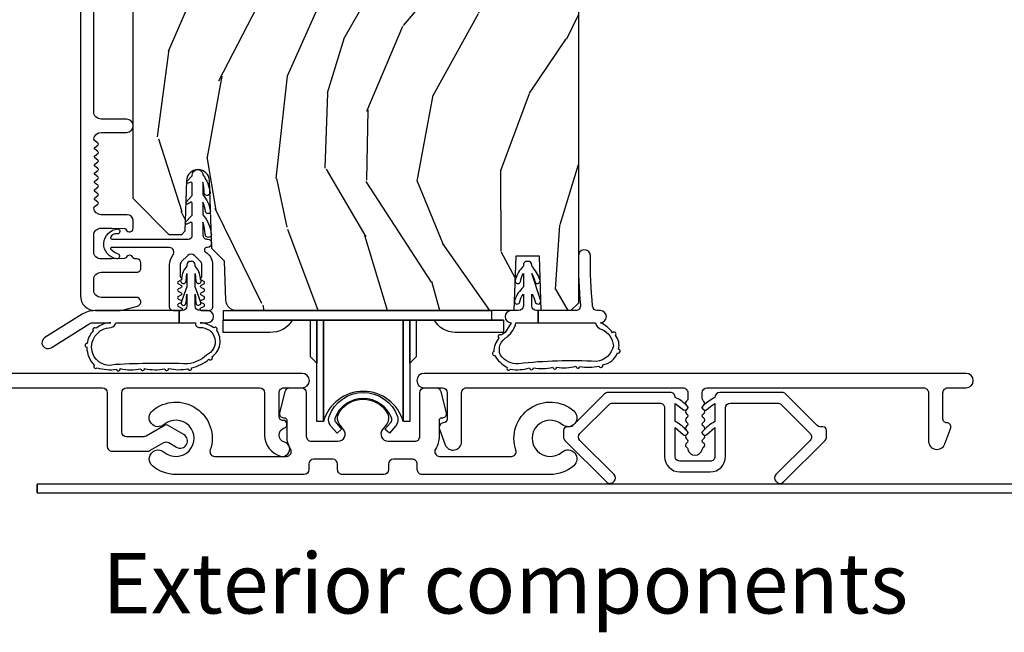
# Model space of a CAD drawing. Units: inches. Extents: x 0 to 469, y 0 to 301.
# Drawn here: x 120 to 124, y 81 to 84 of the extents above; entities that cross this region are included whole.
import ezdxf

# ---------------------------------------------------------------- set-up
doc = ezdxf.new("R2010")
doc.units = ezdxf.units.IN
doc.header["$MEASUREMENT"] = 0
for name, color, linetype in [('ZP-ANNO-TEXT', 255, 'Continuous'), ('ZP-SECT-ALUM', 63, 'Continuous'), ('ZP-SECT-HDWR', 53, 'Continuous'), ('ZP-SECT-VINL', 130, 'Continuous'), ('ZP-SECT-WDHA', 11, 'Continuous'), ('ZP-SECT-WOOD', 104, 'Continuous'), ('ZP-SECT-WSTP', 40, 'Continuous')]:
    doc.layers.add(name, color=color, linetype=linetype)
doc.styles.get("Standard").update_dxf_attribs({"font": 'arial.ttf'})

# ---------------------------------------------------------------- blocks, each defined once
blk = doc.blocks.new('101CS - Multi Slide Vin 2023 Contmp (.8125 in 3mm IG) S V Surface Mount Exterior Single')
at = {"layer": 'ZP-SECT-WDHA'}
h = blk.add_hatch(dxfattribs=at)
h.set_pattern_fill('WOOD3', color=256, scale=2, angle=73, style=0, pattern_type=2)
h.set_pattern_definition([(68.23640000000003, (-159.9600330231155, 0.6409101477472348), (-8.34477137446781, -20.45396798290167), [0.240832, -23.842358]), (84.30990000000001, (-159.8707377188629, 0.8645758550838991), (0.42636909446815, 8.235181511295936), [0.305942, -9.892097999999997]), (118, (-159.8404044928038, 1.169009584156171), (-1.912610103781079, 0.5847435903937088), [0.226274, -2.602152]), (119.8476, (-159.9466337810022, 1.368797817865896), (-20.50272857977592, 35.5476882888315), [0.4386339999999973, -43.42478999999964]), (85.9946, (-160.1649397914937, 1.749248190166085), (-1.437476743240215, -18.38297247813528), [0.2668339999999972, -26.41649399999983]), (73, (-160.1463014336236, 2.015429728999833), (-1.327866102480597, 2.497352921371544), [0.5, -1.5]), (63.53769999999998, (-160.0001155812622, 2.493582106981364), (-4.836323452587551, -8.978306718050995), [0.24331, -11.922214]), (67.28939999999999, (-160.4764375913355, 0.7987908682975018), (-7.175302374271586, -16.6287403265194), [0.200998, -19.898754]), (73, (-160.3988371552718, 0.9842043853956568), (-1.327866102480597, 2.497352921371544), [0.3, -1.7]), (101.3008, (-160.3111256438551, 1.271095812184569), (-5.043499394239715, 24.54716094300748), [0.295296, -29.23435]), (125.125, (-160.368991666462, 1.56066708739614), (7.224071108844608, -10.57415813511433), [0.45607, -22.347438]), (112.2894, (-160.6313973012861, 1.933686232765978), (-6.054586024953073, 14.3993751268171), [0.2842539999999973, -28.14108799999983]), (79.34020000000001, (-160.7392103823206, 2.196700185927937), (2.76533439438243, 15.88561928555967), [0.362216, -17.748554]), (61.11129999999999, (-160.6722087588589, 2.552664766263532), (-13.92425483963839, -25.02229161617254), [0.38833, -38.444646]), (66.29019999999998, (-161.0693465400327, 0.9800613252256056), (7.175289077572959, 16.62874768410002), [0.342344, -33.89214000000001]), (76.3665, (-160.9316879701885, 1.29351007406413), (7.44326367411108, 31.18650071420278), [0.340588, -33.718186]), (106.6901, (-160.851407685702, 1.624501125186014), (0.7431255040166725, -4.409962367830814), [0.360556, -6.850547999999999]), (120.4895999999999, (-160.9549571254779, 1.969866892919469), (-15.19129255384613, 25.55825994297176), [0.325576, -32.232064]), (87.9314, (-161.1201484918699, 2.250423148364788), (0.6943551067665528, 22.79293410148564), [0.310484, -30.737866]), (73, (-161.1089413609302, 2.560704311531523), (-1.327866102480597, 2.497352921371544), [0.24, -1.759999999999999]), (60.00539999999999, (-161.0387721517968, 2.79021745296265), (9.087905524651106, 16.04400167334359), [0.266834, -26.416494]), (73, (-159.45361894916, 1.134412716838582), (-1.327866102480597, 2.497352921371544), [0, -2]), (296.1524, (-159.6586462986265, 1.489889559925046), (-18.00538888531858, 36.87554735843706), [0.4386340000000001, -43.42478999999999]), (279.5651, (-161.377923329275, 1.680903936045524), (1.327869099233074, -2.497352076502218), [0.1788859999999986, -4.293249999999955]), (261.1301, (-161.3481984215536, 1.504505438713621), (-1.595852046107206, -12.06039967677669), [0.282842, -13.859292]), (229.8014, (-161.3918103086375, 1.225045238855074), (-6.748938448303023, -8.393559450670804), [0.152316, -15.07923]), (99.56509999999996, (-159.6586462986265, 1.489889559925046), (-1.327869099233074, 2.497352076502219), [0.2236059999999999, -4.248529999999998]), (79.7098, (-159.6958024332784, 1.710387681589935), (-3.350093459302556, -17.79822734718652), [0.342344, -33.89214000000001]), (62.87529999999996, (-159.6346482439112, 2.047226166806268), (15.67848221527704, 30.76012413734089), [0.568858, -56.316992]), (62.69520000000002, (-159.7496459768038, 0.5765883727082155), (5.421060729349783, 10.89091849633434), [0.223606, -22.137072]), (88.5241, (-159.6470720115262, 0.7752805508311837), (-0.6943538178398221, -22.79293551970828), [0.37363, -36.989452]), (115.8789, (-159.6374486734223, 1.148787433450152), (15.34964888471387, -31.88084594068392), [0.3821, -37.827846]), (107.6952, (-159.8042238326502, 1.492569408347705), (-7.540852312839224, 23.21929303946757), [0.316228, -31.306548]), (82.4623, (-159.9003420454958, 1.793835551748188), (1.01111154669365, 10.14779136076372), [0.364966, -11.80056]), (66.41809999999998, (-159.8524665171535, 2.155647566178245), (-13.76583238823937, -31.34488541092399), [0.52345, -51.82155999999999]), (64.86989999999992, (-160.2277983547851, 0.7227742250695997), (-5.421068605812717, -10.89091361125097), [0.282842, -13.859292]), (84.30990000000001, (-160.1076820872244, 0.978844688550339), (0.42636909446815, 8.235181511295936), [0.305942, -9.892097999999997]), (115.5104, (-160.0773488611653, 1.283278417622611), (12.6938947911933, -26.88614988798455), [0.325576, -32.232064]), (118, (-160.2175666983437, 1.577113334092729), (-1.912610103781079, 0.5847435903937088), [0.367696, -2.460732]), (90.35399999999937, (-160.3901892916663, 1.901769213871034), (0.0487620292280573, -27.20289793979688), [0.335262, -33.190848]), (69.63350000000003, (-160.3922608217513, 2.237023906251479), (-11.26852463519538, -30.01700107381326), [0.340588, -33.718186]), (55.89729999999996, (-160.2737283470262, 2.556320089184453), (11.58525502309056, 17.37187083675603), [0.27203, -26.930912]), (64.2538, (-160.7059507327667, 0.8689600774309553), (6.005821017315287, 12.80351945054413), [0.263058, -26.042834]), (87.9314, (-160.5916818993005, 1.105904445792447), (0.6943551067665528, 22.79293410148564), [0.310484, -30.737866]), (105.0054, (-160.5804747683605, 1.416185608959168), (2.814114219735262, -11.31727641611973), [0.37736, -18.490604]), (122.8991, (-160.6781767740419, 1.780677471811884), (18.43175097613515, -28.64036637139408), [0.49679, -49.18217999999999]), (88.94539999999999, (-160.9480136357965, 2.197796241514708), (-0.4263644116476313, -8.235181634652655), [0.291204, -14.269016]), (66.99100000000001, (-160.9426539389512, 2.488951309562168), (7.760042155334039, 18.54135163249375), [0.3821, -37.827846]), (49.80139999999996, (-160.7933005009181, 2.840652248639216), (6.748938448303025, 8.393559450670802), [0.152316, -15.07923]), (63.53769999999998, (-161.2797335863447, 1.04438310026461), (-4.836323452587551, -8.978306718050995), [0.24331, -11.922214]), (83.008, (-161.1713121869725, 1.262201373506826), (2.60695157870877, 22.20819262847393), [0.345254, -34.18010000000001]), (110.4054, (-161.1292840927246, 1.604887292817622), (-11.52445423798903, 30.71134915766887), [0.428018, -42.37384999999999]), (102.0546, (-159.3659074377433, 1.42130414362748), (-3.557234008732981, 15.72724097270063), [0.205912, -20.385348]), (83.78429999999999, (-159.4089110064894, 1.622676170173107), (-3.618064673815971, -32.35598179133584), [0.4275519999999973, -42.32756599999964]), (65.87499999999999, (-159.362619270983, 2.047713904055399), (-6.00581031409047, -12.80352490518391), [0.483736, -15.64078])])
edge = h.paths.add_edge_path()
edge.add_line((2.471999738498652, 0.7861518125996554), (2.440999738498703, 0.7551518125996495))
edge.add_line((2.440999738498703, 0.7551518125996495), (2.317577587868299, 0.7551518125996495))
edge.add_line((2.317577587868299, 0.7551518125996495), (2.310142565363094, 0.980151812599658))
edge.add_line((2.310142565363094, 0.980151812599658), (2.212856911634389, 0.980151812599658))
edge.add_line((2.212856911634389, 0.980151812599658), (2.204999738498599, 0.7551518125996495))
edge.add_line((2.204999738498599, 0.7551518125996495), (1.056276311835063, 0.7551518125996637))
edge.add_arc((1.056276311834608, 0.8001518125987416), 0.0449999999990778, 181.9999999996164, 270.0000000005722, ccw=False)
edge.add_line((1.011303724619665, 0.7985813352474623), (1.005661559222971, 0.960151812596905))
edge.add_line((1.005661559222971, 0.960151812596905), (0.9538523414721566, 1.011961030347492))
edge.add_line((0.9538523414721566, 1.011961030347492), (0.9439997384986327, 1.293930847204279))
edge.add_arc((0.896499738498619, 1.292272110653343), 0.0475289533542089, 2.000000000089908, 178.0000000000129)
edge.add_line((0.8489997384986054, 1.293930847204194), (0.8416735043315384, 1.084134949984033))
edge.add_line((0.8416735043315384, 1.084134949984033), (0.8274425133815839, 1.069903959034022))
edge.add_line((0.8274425133815839, 1.069903959034022), (0.7774425133839032, 1.069903959033965))
edge.add_line((0.7774425133839032, 1.069903959033965), (0.627999738497465, 1.219346733919309))
edge.add_line((0.627999738497465, 1.219346733919309), (0.6279997384986018, 3.504051812599598))
edge.add_line((0.6279997384986018, 3.504051812599598), (0.6909997384987037, 3.567051812599672))
edge.add_line((0.6909997384987037, 3.567051812599672), (0.8172472108922193, 3.567051812599657))
edge.add_line((0.8172472108922193, 3.567051812599657), (0.8215368811411281, 3.444211728851897))
edge.add_arc((0.8525179967786868, 3.445293613249646), 0.0309999999999609, 181.9999999999561, 268.0000000005066)
edge.add_line((0.8514361123811796, 3.414312497612087), (0.8702394538479438, 3.413655870459251))
edge.add_arc((0.8691575694505218, 3.382674754821579), 0.0310000000000612, 4.000000000170473, 88.00000000064938, ccw=False)
edge.add_line((0.9000820550086245, 3.38483720550775), (0.9009615336040042, 3.372260075632738))
edge.add_arc((1.150352546169031, 3.38969919406692), 0.2499999999999364, 183.9999999995748, 269.999999999985)
edge.add_line((1.15035254616896, 3.139699194066977), (2.056210971607015, 3.139699194066977))
edge.add_line((2.056210971607015, 3.139699194066977), (2.058393519700302, 3.077199194066551))
edge.add_line((2.058393519700302, 3.077199194066551), (2.219817190405592, 3.077199194066551))
edge.add_line((2.219817190405592, 3.077199194066551), (2.221999738498652, 3.139699194066892))
edge.add_line((2.221999738498652, 3.139699194066892), (2.45199973849867, 3.139699194066878))
edge.add_line((2.45199973849867, 3.139699194066878), (2.471999738498652, 3.119699194067081))
edge.add_line((2.471999738498652, 3.119699194067081), (2.471999738498652, 0.7861518125996554))
at = {"layer": 'ZP-SECT-ALUM'}
blk.add_line((0.2301016054753973, -4.84164e-11), (0.2301016313080026, 0.035999999951585), dxfattribs=at)
for points in [[(0.4094996848889423, 3.792699194067012), (0.4094996848889423, 0.817199140457518, 0.4142135623730522), (0.4714996312795848, 0.7551991940670179), (0.5655080252563494, 0.7551991940669894, 0.063991391238943), (0.583206996350782, 0.7574736713876434), (0.6456812414398883, 0.7738003059303367, 0.8797144567788601), (0.641003656221983, 0.8101991940670245), (0.495499631279472, 0.8101991940670245, -0.4142135623731129), (0.4644996312795229, 0.8411991940670304), (0.4644996312795229, 0.8831991940670177, -0.4142135623731488), (0.495499631279472, 0.9141991940669527), (0.6435036562220376, 0.9141991940669527, 0.4142135623731002), (0.6595036562218866, 0.9301991940668727), (0.6595036562218866, 0.9531991940747275, 0.4142135623730056), (0.6435036562220376, 0.9691991940747186), (0.6347425534268041, 0.9691991940747186, -0.3199512875758976), (0.6271798351885991, 0.9745904984525566, 0.6806560676546928), (0.5992968721529905, 0.9758009529591333, -0.2867313843420183), (0.5922678728668416, 0.971060097696764), (0.5389785651818784, 0.9691991940670448), (0.4954997384984381, 0.9691991940670448, -0.4142135623730877), (0.4644997384984891, 1.00019919406705), (0.4644997384984891, 1.066199194066996, -0.4142135623731011), (0.4954997384984381, 1.097199194066973), (0.5389785683853461, 1.097199194066973), (0.592267873100127, 1.09533829054088, -0.2867313843408489), (0.599296872386276, 1.090597435278539, 0.8097626118271694), (0.6279997384986018, 1.096699194066914), (0.6279997384986018, 1.127199194066619, 0.4142135623728847), (0.6029997384985109, 1.152199194066611), (0.4954997384984381, 1.152199194066611, -0.3877854625592332), (0.4646281928212375, 1.180380033288457, -0.2557908483358672), (0.4665411902310553, 1.184784154508832), (0.4819128317619743, 1.196718526197543, 0.489620473947321), (0.4819128317619743, 1.204617361935675), (0.4695866452350402, 1.214187276197563, -0.4896204739473437), (0.4695866452350402, 1.222086111935709), (0.4819128317619743, 1.231656026197583, 0.489620473947455), (0.4819128317619743, 1.239554861935715), (0.4695866452350402, 1.249124776197589, -0.4896204739473894), (0.4695866452350402, 1.257023611935736), (0.4819128317619743, 1.266593526197624, 0.4896204739473764), (0.4819128317619743, 1.274492361935756), (0.4695866452350402, 1.28406227619763, -0.4896204739474566), (0.4695866452350402, 1.291961111935776), (0.4819128317619743, 1.30153102619765, 0.4896204739474447), (0.4819128317619743, 1.309429861935797), (0.4695866452350402, 1.318999776197671, -0.489620473947366), (0.4695866452350402, 1.326898611935803), (0.4819128317619743, 1.336468526197677, 0.4896204739474447), (0.4819128317619743, 1.344367361935837), (0.4695866452350402, 1.353937276197711, -0.4896204739474567), (0.4695866452350402, 1.361836111935843), (0.4819128317619743, 1.371406026197718, 0.4896204739472642), (0.4819128317619743, 1.379304861935864), (0.4695866452350402, 1.388874776197752, -0.4896204739474566), (0.4695866452350402, 1.396773611935884), (0.4819128317619743, 1.406343526197758, 0.4896204739473324), (0.4819128317619743, 1.414242361935905), (0.4695866452350402, 1.423812276197793, -0.4896204739475457), (0.4695866452350402, 1.431711111935925), (0.4819128317619743, 1.441281026197799, 0.4896204739476352), (0.4819128317619743, 1.449179861935945), (0.4665411902310553, 1.461114233624641, -0.2557908483357959), (0.4646281928212375, 1.465518354845016, -0.387785462559318), (0.4954997384984381, 1.49369919406692), (0.6004997384984563, 1.493699194066948, 1), (0.6004997384984563, 1.548699194067012), (0.4954997384984381, 1.548699194066983, -0.4142135623731622), (0.4644997384984891, 1.579699194066961), (0.4644997384984891, 2.759199194066496, -0.4142135623730432)], [(0.0157025540181621, 0.4350566753216612), (0.5006071572368, 0.4350566753216896, -0.4142135623727182), (0.5206071572370093, 0.4150566753216936), (0.5206071572370093, 0.3730566753218909), (0.5206071572370093, 0.1921569619648977, 0.4142135623730984), (0.5406071572369912, 0.1721569619649017), (0.6875286472436529, 0.1721569619649017, 0.1316074432357676), (0.6975255787924654, 0.1748346826803981), (0.7550085005591427, 0.2080088871072121, -0.2679491924310925), (0.775008500245349, 0.208005344146045), (0.807731349415917, 0.1891050685258904, 1), (0.8377405538280982, 0.2410612774958736), (0.7700212848840238, 0.2801750124026512, 0.2679491924311153), (0.7600212850406934, 0.2801767838832347), (0.6814543231130302, 0.2348346826804004, -0.1316074432357451), (0.6714573915642177, 0.232156961964904), (0.6006071572369365, 0.232156961964904, -0.4142135623730854), (0.5806071572369547, 0.2521569619648858), (0.5806071572369547, 0.3730566753218625), (0.5806071572369547, 0.4150566753216652, -0.4142135623730951), (0.6006071572369365, 0.4350566753216612), (1.152109039261631, 0.4350566753216754, -0.4142135623730951), (1.172109039261613, 0.4150566753216652), (1.172109039261613, 0.3730566753217062), (1.172109039261613, 0.2389745522238087, 0.3387810629779779), (1.238605444946188, 0.1520977368225829, 0.6092288708177125), (1.274582898181506, 0.1914478230966239, 0.2428312940866363), (1.254274507823083, 0.2100156137567524, -0.3433136265406777), (1.232112995810439, 0.2394617660140454, -0.336727947129035), (1.253592956496504, 0.2687148681851852, 0.8784875985530792), (1.248580042475168, 0.3000497411932201, -0.4228634391761578), (1.232109039261558, 0.316042807064818), (1.232109039261558, 0.3730566753216919), (1.232109039261558, 0.4150566753216652, -0.4142135623731017), (1.25210903926154, 0.4350566753216612), (1.327759039270858, 0.4350566753216612, 1), (1.327759039270858, 0.4950566753216635), (0.001567012466694, 0.4950566753216635, 0.1162054933600803)]]:
    blk.add_lwpolyline(points, format="xyb", dxfattribs=at)
for points in [[(4.077509949050636, 0.4950566736517886), (1.832509949050745, 0.4950566736518028, 1), (1.832509949050745, 0.4350566736518005), (1.908159949060063, 0.4350566736518005, -0.4142135623730934), (1.928159949060045, 0.4150566736518045), (1.928159949060045, 0.3060566736519235, -0.4142135623696578), (1.912159949059969, 0.2900566736519039), (1.911217942633356, 0.2900566736518897, 0.4696553234678925), (1.89637222418878, 0.264259574709726), (1.920410605019242, 0.1996054669134963, 0.8342099972762841), (1.988159949059991, 0.2119537649705165), (1.988159949059991, 0.4150566736518613, -0.4142135623730952), (2.008159949059972, 0.4350566736518573), (2.905009949050509, 0.4350566736518573, -0.4142135623730953), (2.92500994905049, 0.4150566736518613), (2.92500994905049, 0.3914348709047601, -0.2309610149330291), (2.918856087670519, 0.3788232273054888, 0.5318291485416202), (2.920010094391273, 0.3622807367574268, -0.5773462043247223), (2.920010560355422, 0.3449604412328853, 0.5773319834519777), (2.920010656850536, 0.3276403590218422, -0.577345039014597), (2.920010414153921, 0.3103200809725024, 0.5773557976259959), (2.920010450970949, 0.2929996415438438, -0.5773541680645538), (2.920010530124727, 0.2756792265581396, 0.5773666253440508), (2.920010932928107, 0.2583586247259291, -0.5773821503079996), (2.920010932387413, 0.2410377900360743, 0.5773789992620479), (2.920010849980826, 0.223717002606719, -0.5773851713145408), (2.920010607219865, 0.2063961226091067, 0.5473788856130408), (2.919242530386327, 0.1895664831828725, -0.188868420355949), (2.92566510162851, 0.1798212963761188, 0.8098459855166167), (2.984354890996655, 0.1798217412402465, -0.1888664162335061), (2.990777213331057, 0.1895669539797211, 0.5473754594073992), (2.990008842422867, 0.2063965230943552, -0.5774148934895722), (2.990009157907934, 0.2237178488426679, 0.5729161554581625), (2.990126118909756, 0.2409707859865762, -0.5856870511113862), (2.990106882640247, 0.2584143833856274, 0.5736380890692704), (2.990009050212847, 0.2756784218842654, -0.5774004832136859), (2.990008803690216, 0.2929995315244582, 0.5773735181383342), (2.990009257732026, 0.3103202367393152, -0.5773421314961479), (2.990008896330891, 0.3276404711731686, 0.5773199371788565), (2.990009111551444, 0.3449603726754162, -0.5773246033712098), (2.99000944800332, 0.3622803441747919, 0.531805387961444), (2.991163379003864, 0.3788224248103233, -0.2309520064842669), (2.985009949050436, 0.3914337315751197), (2.985009949050436, 0.4150566736518045, -0.4142135623730903), (3.005009949050418, 0.4350566736517863), (3.901859949041408, 0.4350566736518005, -0.4142135623730984), (3.92185994904139, 0.4150566736518045), (3.92185994904139, 0.2148424320116078, 0.8381256791756138), (3.989721724759874, 0.2027965324337657), (4.013890623510633, 0.2687304151615564, 0.5332224659830436), (3.998428671608962, 0.2900667845139395, -0.4246654472457279), (3.981859949041336, 0.3060566736518098), (3.981859949041336, 0.4150566736518045, -0.4142135623731128), (4.001859949041318, 0.4350566736518005), (4.077509949050636, 0.4350566736517863, 1)], [(1.345051045688705, 0.4150566753216652), (1.345051045688705, 0.2340566753063342, 0.4142135623730951), (1.365051045688687, 0.2140566753063382), (1.47598479828548, 0.2140566753063382, 0.6319351023839208), (1.499246061124267, 0.2630016918318176), (1.485079045506608, 0.2803963810091972, -0.3227878450250139), (1.481205975278044, 0.3328729504772525, -0.5593645621653547), (1.678896117783096, 0.3328729477125307, -0.3147214463957268), (1.675855352688813, 0.2814183095096894), (1.660856031423236, 0.2630016898604879, 0.6319350978501522), (1.684117294507359, 0.2140566736364917), (1.795051047104152, 0.2140566736364917, 0.4142135623730951), (1.815051047104134, 0.2340566736364877), (1.815051047104134, 0.4150566736518329, -0.4142135623730951), (1.835051047104116, 0.4350566736518147), (1.883283110892762, 0.4350566736518289, -0.3467906302741887), (1.902730856932521, 0.4197241327013473), (1.924314894966755, 0.3297906408914031, -0.4850118162708259), (1.908756698135221, 0.3100566736517862), (1.905051047104279, 0.3100566736517862, 0.4142135623730951), (1.895051047104061, 0.3000566736517953), (1.895051047104288, 0.234056673636573, -0.1390649802139543), (1.880161269752079, 0.1815566736286627, 0.5870968479852198), (1.897183314281846, 0.1510566736270675), (2.19419396832859, 0.1510566736270675, 0.5009537508846416), (2.21337679430735, 0.176715223571108, -0.7653219335292737), (2.452523476610167, 0.34001194465975, -1), (2.403786232116999, 0.2830059712953243, 2.170601368427555), (2.403786231626781, 0.1689940259345661, -1), (2.452523475629732, 0.1119880521511902, -0.1787069250777317), (2.355048988387807, 0.0759999999999792), (1.824719065472891, 0.0759999999999792, -0.4142135623730969), (1.804719065472909, 0.0959999999999752), (1.804719065472909, 0.1190566736436978, 0.4142135623731015), (1.784719065472927, 0.1390566736436938), (1.705428981907061, 0.1390566736436938, 0.4142135623730887), (1.68542898190708, 0.1190566736436978), (1.68542898190708, 0.0959999999999752, -0.4142135623730904), (1.665428981907098, 0.0759999999999792), (1.494673112700183, 0.0759999999999792, -0.4142135623731011), (1.474673112700202, 0.0959999999999752), (1.474673112700202, 0.1190566736437404, 0.4142135623723864), (1.45467311270022, 0.1390566736436938), (1.375380970909191, 0.1390566736436938, 0.4142135623730818), (1.355380970909209, 0.1190566736436978), (1.355380970909209, 0.0960566768803801, -0.4142135623730837), (1.335380970909227, 0.0760566768803983), (0.8050510461332578, 0.0760566768803983, -0.1787069223969706), (0.7075765600757223, 0.1120447280187449, -1), (0.7563138034865915, 0.1690507023085388, 2.170601341064314), (0.7563138029040603, 0.283062648603277, -1), (0.7075765589111143, 0.3400686223952505, -0.763212355348836), (0.9469837620113138, 0.1775272638931113, 0.5143522422733822), (0.965908124276666, 0.1510566756008274), (1.262918778323637, 0.1510566756008274, 0.587096846985017), (1.279940822884327, 0.1815566755517608, -0.1390649794555144), (1.265051045688778, 0.2340566753063626), (1.265051045688778, 0.300056675321656, 0.4142135623730951), (1.25505104568856, 0.3100566753216469), (1.251345394657619, 0.3100566753216469, -0.4850118162708573), (1.235787197826084, 0.3297906425612638), (1.257371235860318, 0.4197241343711653, -0.3467906302741605), (1.276818981900078, 0.435056675321647), (1.325051045688724, 0.435056675321647, -0.4142135623730898)], [(1.465379020962245, 0.2940017704565036), (1.470058322770455, 0.288561580219195), (1.490800501112516, 0.2638569657461289), (1.472147609684725, 0.2478129480225562), (1.447105633545106, 0.2769269311981475, -0.1714033167051042), (1.437450641833947, 0.3017577106365508), (1.437450641833947, 0.3042640240661569, -0.0785685889603209), (1.439787503414208, 0.3165373834708589, -0.7032683295594512), (1.722113780253494, 0.3165373834708305, -0.0785685889601983), (1.724450641833755, 0.3042640240661569), (1.724450641833755, 0.3017577106365508, -0.171403316705107), (1.714795650122596, 0.2769269311981475), (1.689753673982977, 0.2478129480225846), (1.670800315577935, 0.2641154081183572), (1.691827340796862, 0.288561580219195), (1.691877903235763, 0.288561580219195), (1.695863945632936, 0.2931824136673811, 0.2705081605112734), (1.698630883711985, 0.3080992268593974, 0.7032683295600782), (1.463270399955945, 0.3080992268594116, 0.2518498967479469)]]:
    blk.add_lwpolyline(points, format="xyb", close=True, dxfattribs=at)
at = {"layer": 'ZP-SECT-HDWR'}
blk.add_lwpolyline([(2.112065027612061, 0.7551518128142618), (2.112065027612061, 0.7151518128136161), (2.162065027612243, 0.7151518128136161), (2.162065027612243, 0.6651518128135478), (1.962065027612425, 0.6651518128135478, -0.267949192431454), (1.875462487234017, 0.7151518128135308), (1.80006502761239, 0.715151812813545), (1.800065027591699, 0.5629990821174147), (1.774065027591632, 0.53699908211739), (1.774065027612323, 0.715151812813545), (1.774065027591632, 0.2956467033210543), (1.745788280352144, 0.2956467033210543), (1.745788280372835, 0.715151812813545), (1.745788280352144, 0.2956467033210543, 0.7580808961904278), (1.416341774833426, 0.2956467033207701), (1.416341774851844, 0.715151812813545), (1.416341774831153, 0.2956467033210543), (1.388065027591665, 0.2956467033210543), (1.388065027612356, 0.715151812813545), (1.388065027591665, 0.5369990821174327), (1.362065027591597, 0.5629990821174147), (1.362065027612288, 0.715151812813545), (1.286667567990662, 0.7151518128135593, -0.2824571831960886), (1.194065027612396, 0.6651518128135478), (1.000065027612436, 0.6651518128135478), (1.000065027612436, 0.7151518128136161), (2.162065027612243, 0.7151518128136161), (1.001335240800699, 0.7151518128136161), (1.001335240800699, 0.7551518128142618)], format="xyb", close=True, dxfattribs=at)
at = {"layer": 'ZP-SECT-VINL'}
for points in [[(0.9352060516102937, 1.016802020863522), (0.9328339423127545, 1.016802020863522, 0.7384221046556901), (0.9276176598118581, 0.9984097642657587, -0.2542402927769408), (0.9568157478515786, 0.9446992016443402), (0.9568157478513512, 0.7706982890659191, -0.4142135623738755), (0.9408165851682497, 0.7546991263826613), (0.910815727697809, 0.7546991263826613, -0.8025848516265948), (0.9082800181267884, 0.7661369731045653), (0.9204718055189005, 0.7718220969340877, 0.6370702607328842), (0.9204718055184457, 0.7826977903779806), (0.910280033625895, 0.7874502916625516, -0.6370702607621769), (0.9102800336261225, 0.7983259851066578), (0.9204718055189005, 0.8030784863908309, 0.6370702607939706), (0.9204718055189005, 0.8139541798351643), (0.910280033625895, 0.8187066811191385, -0.6370702607953777), (0.910280033625895, 0.8295823745635289), (0.9204718055189005, 0.8343348758473609, 0.6370702607951142), (0.9204718055189005, 0.8452105692918223), (0.910280033625895, 0.8499630705755549, -0.6370702608085925), (0.910280033625895, 0.8608387640200731), (0.9204718055189005, 0.8655912653036352, 0.6370702608453093), (0.9204718055189005, 0.8764669587482529), (0.9102800336254404, 0.881219460031545, -0.6068150184630305), (0.9098157450509916, 0.8918534602478587, 0.2679492827448242), (0.9128157469062897, 0.897049613622201), (0.9128157478583034, 0.9446992012448021, 0.1989124653221844), (0.9069578904043282, 0.9588413134187874), (0.881957880470054, 0.9838413055096566, 0.4142131282274626), (0.8536736301848576, 0.9838413163782462), (0.8286736252011905, 0.9588413676645757, 0.198912665134491), (0.8228157463013303, 0.9446992190798084), (0.8228157472676684, 0.8970496137438885, 0.2679492879938783), (0.8258157491227393, 0.8918534602479724, -0.6068150182745379), (0.825351460547381, 0.8812194600333072), (0.8151596886550578, 0.8764669587482244, 0.6370702607406705), (0.8151596886550578, 0.8655912653045021), (0.8253514605480631, 0.8608387640200162, -0.6370702607875263), (0.8253514605478358, 0.8499630705757824), (0.8151596886550578, 0.8452105692917371, 0.6370702608036674), (0.8151596886550578, 0.8343348758474178), (0.8253514605478358, 0.8295823745635573, -0.6370702607947626), (0.8253514605478358, 0.81870668111911), (0.8151596886548303, 0.8139541798352496, 0.6370702608269233), (0.8151596886550578, 0.8030784863908735), (0.8253514605480631, 0.7983259851071978, -0.6370702608440535), (0.8253514605478358, 0.7874502916625516), (0.815159688654603, 0.7826977903794159, 0.6370702608849053), (0.8151596886550578, 0.7718220969342582), (0.8273514760487614, 0.7661369731082033, -0.7786403388671282), (0.825169974667915, 0.7547102297238127), (0.7948157497735338, 0.7546991263841534, -0.4142135546978172), (0.7788157497727753, 0.7706991259658622), (0.7788157452141605, 0.9446992194854146, -0.1688499987034198), (0.7926149719355636, 0.98439660304048, 0.6269095925725172), (0.776927230533147, 1.016802036111798), (0.5391186636263683, 1.016802020866705, 0.484393170048764), (0.5341988158099867, 1.010574544805578), (0.5341988126710931, 1.010574670943512, 0.1044518956690765), (0.5682410118124608, 0.9889475682656581, -0.7219080555642768), (0.5588718104377222, 0.9700631246499114, -0.8957030600456771), (0.5642004735248066, 1.093662777051761, -0.9195500829043441), (0.5627379178504271, 1.073305241126618, 0.387086514628085), (0.5341988126710931, 1.058029370789697, 0.4843869027821934), (0.5391186635185932, 1.051802020866645), (0.8568157477816384, 1.051802020866645, 0.4142135623684775), (0.8728157477817148, 1.067802020866665), (0.8728157477817148, 1.115654736691979, 0.4142135623618223), (0.8668157477818567, 1.121654736691965), (0.8506927706152964, 1.113475762752074, -0.762716424390176), (0.8446948421933484, 1.121147179462369), (0.8698157478199846, 1.148439344857962, 0.2520459284436106), (0.8728157501586792, 1.153313685783913), (0.8728157478285538, 1.198676924600931, 0.414213562384021), (0.8668157477350177, 1.204676924694496), (0.8533642347506429, 1.196444910009347, -0.8204992891355558), (0.8479967274945465, 1.204673730422328), (0.8698157472090315, 1.229729489747541, 0.2576652988925003), (0.8728157501586792, 1.234710229724029), (0.8728157478512912, 1.281699119712683, 0.4142135623573132), (0.8668157477818567, 1.287699119782345), (0.8562352545095563, 1.28360286161255, -0.8334462016031841), (0.8511365895633389, 1.292009374438265), (0.8698157496860403, 1.31101963511773, 0.2466908423910935), (0.8728819298316921, 1.316005083035648, -1.039564600882436), (0.9168157501731002, 1.317710229725193, -0.1409200338822019), (0.9462279587107786, 1.24197878826061, 0.0008494785586768), (0.9462279587107786, 1.24197878826061, -0.8350857759272486), (0.9215963082924645, 1.243337050397627, 0.0521976349543665), (0.9168157501558198, 1.287688015721542), (0.9168157501558198, 1.234710229723972, -0.1373016505166155), (0.9479003232099785, 1.167476057728308, -0.9375251536212786), (0.9275971888419007, 1.16552941237839, 0.0870320764911733), (0.916815750159003, 1.204688015727228), (0.916815750159003, 1.151660661468568, -0.1492000307096121), (0.9515598890448018, 1.073664050734151, -1.157440298704895), (0.9267189971230891, 1.072712799187897, 0.0415664550568044), (0.9168157501585483, 1.121638447470942), (0.9168339424061286, 1.067803750704669, 0.4142452289002411), (0.9328339423127545, 1.051802020863547), (0.9352060516102937, 1.051802020863519, -1)], [(2.872663391211062, 0.395774931628452, 0.4176304623117884), (2.852430357277171, 0.4157735730938015), (2.594604930544392, 0.4157735730938015, 0.1989123651652233), (2.580462795041057, 0.4099157088380423), (2.448949440176875, 0.27840235621494, -0.1989123651652285), (2.438342838549488, 0.2740089580231171), (2.425330139845982, 0.2740089580231171, 0.4142135623730951), (2.410330139845882, 0.2590089580231165), (2.410330139845882, 0.2314987846364715, 0.19891236394221), (2.41618800403512, 0.217356649199786), (2.588627581162654, 0.0449170675108093, 0.4142135662460812), (2.61691185259724, 0.0449170673237092), (2.619740279656298, 0.0477454943828661, 0.4142135576969554), (2.61974027988208, 0.0760297654045417), (2.478413400724548, 0.2173566490756116, -0.4142135599781599), (2.478413401060606, 0.2456409202074354), (2.598689549221944, 0.3659170664944185, -0.1989123653547013), (2.612828407038705, 0.3717735730940603), (2.808430357277075, 0.3717735730940603, -0.4176304750608179), (2.828663391211193, 0.3517749307605129), (2.828663391211193, 0.1505895229991694, 0.4142135623730124), (2.892663391211044, 0.0865895229991765), (3.017356961685436, 0.0865895229991765, 0.414213562373095), (3.081356961685287, 0.1505895229991836), (3.081356961685287, 0.3517749316287677, -0.4142135623731788), (3.101356961685269, 0.3717749316287495), (3.297188667789214, 0.3717749316287495, -0.1989123643519065), (3.311330803247983, 0.3659170674172572), (3.431606951873618, 0.2456409215943438, -0.4142135657855313), (3.431606952038237, 0.2173566501821256), (3.290280070363223, 0.0760297685073397, 0.4142135623730696), (3.290280070363223, 0.0477454972598679), (3.293108497487992, 0.0449170701350283, 0.4142135623727527), (3.321392768735449, 0.0449170701349999), (3.493832348782689, 0.2173566501817845, 0.1989123673801329), (3.499690213159283, 0.2314987858055417), (3.499690213159283, 0.2590089579775565, 0.414213562373094), (3.484690213158955, 0.2740089579775571), (3.471677513442045, 0.2740089579775571, -0.1989123667764232), (3.46107091174872, 0.2784023562351479), (3.329556200088291, 0.4099170672850363, 0.1989123667763963), (3.315414064497417, 0.4157749316284765), (3.0573569616854, 0.4157749316284907, 0.4142135623727551), (3.037356961685418, 0.395774931628523, 0.0553560249096342), (2.99000944800332, 0.3622803441747919, 0.4142135623700794), (2.986349193965452, 0.3486200901370466, 0.1315817803547844), (2.990009111551444, 0.3449603726754162, 0.2888300978318927), (3.002678931429272, 0.344127506519726, -0.058075575691547), (3.037356961685418, 0.3703715197841007), (3.037356961685418, 0.2957749316284861, 0.0753844342238159), (2.993027353334582, 0.2609701669399129, -0.0867235541495871), (2.990106882640247, 0.2584143833856274, 0.5773487299089971), (2.990106546188599, 0.2410944118862375, 0.3419740489624171), (3.002455808844842, 0.240828209153392), (3.037356961685418, 0.2703715197841063), (3.037356961685418, 0.1705895229991654), (3.037356961685418, 0.1505895229992262, -0.4142135623739275), (3.017356961685436, 0.1305895229991734), (2.892663391211044, 0.1305895229991734, -0.4142135623730943), (2.872663391211062, 0.1505895229991694), (2.872663391211062, 0.2703715197841063), (2.907564089256084, 0.240828209153392, 0.3346516444562793), (2.920010932387413, 0.2410377900360743, 0.5811461842275604), (2.919913015460906, 0.2584143833856274, -0.0979536089259445), (2.916992544766799, 0.2609701669399129, 0.080761365844195), (2.872663391211062, 0.2957749316284861), (2.872663391211062, 0.3703715197841433), (2.907594602550034, 0.3442281272245964, 0.3015590244658445), (2.920010560355422, 0.3449604412328853, 0.1315636025113188), (2.923670704135929, 0.3486200901370751, 0.4142135623688784), (2.920010450097834, 0.3622803441747919, -0.1278229587439463), (2.916425709060604, 0.3658116503648046, 0.0889927259382346)]]:
    blk.add_lwpolyline(points, format="xyb", close=True, dxfattribs=at)
at = {"layer": 'ZP-SECT-WOOD'}
blk.add_lwpolyline([(2.471999738498652, 3.119699194067081), (2.471999738498652, 0.7861518125996554), (2.440999738498703, 0.7551518125996495), (2.317577587868299, 0.7551518125996495), (2.310142565363094, 0.980151812599658), (2.212856911634389, 0.980151812599658), (2.204999738498599, 0.7551518125996495), (1.056276311835063, 0.7551518125996637, -0.4040262258400085), (1.011303724619665, 0.7985813352474623), (1.005661559222971, 0.960151812596905), (0.9538523414721566, 1.011961030347492), (0.9439997384986327, 1.293930847204279, 0.965688774806426), (0.8489997384986054, 1.293930847204194), (0.8416735043315384, 1.084134949984033), (0.8274425133815839, 1.069903959034022), (0.7774425133839032, 1.069903959033965), (0.627999738497465, 1.219346733919309), (0.6279997384986018, 3.504051812599598)], format="xyb", dxfattribs=at)
at = {"layer": 'ZP-SECT-WSTP'}
for points in [[(2.304802562042993, 0.7551518126009001), (2.298999738518602, 0.7551518126009001, -0.4142135623730177), (2.278999738496281, 0.7751518126232498), (2.278999738496281, 0.8226923261629508, -0.0882849155217375), (2.29487829475147, 0.7880640563563617, 1), (2.314726829334517, 0.7996845423678707), (2.278999738496395, 0.9093469627700159, -0.076279209716001), (2.291568606202872, 0.8737837278294335, 1), (2.312137329657048, 0.8840758430497004, 0.1008197536903055), (2.278999738496338, 0.9398566605593714), (2.278999738496338, 0.9442301156052934, 0.414213562373094), (2.263999738196332, 0.9592301159052993), (2.258999738096349, 0.9592301159052993, 0.4142135623730951), (2.243999737796343, 0.9442301156052934), (2.243999737796343, 0.9398566605593714, 0.1232491734622218), (2.210862147340094, 0.8840758430497146, 1), (2.23143087079427, 0.8737837278294193, -0.0973420477449153), (2.243999737796457, 0.9093469627700159), (2.2439997377964, 0.8532020239522211, 0.1140654557069497), (2.208272647662624, 0.7996845423678707, 1), (2.228121182245672, 0.7880640563563617, -0.1351898098787567), (2.243999737796457, 0.8226923261628655), (2.243999737796457, 0.7751518126232356, -0.4142135623730542), (2.223999737774079, 0.7551518126009001), (2.192999738471257, 0.7551518126009144, 1), (2.192999738471257, 0.7051518126524883), (2.169013772396738, 0.6651518128149121), (2.152640592897398, 0.6535134579091562, 1.011934401911997), (2.142582094379179, 0.6413141191988672, 0.1851149334968078), (2.121839793179447, 0.5851663460615697, 0.8837786176416969), (2.124515332790906, 0.5694437299423214, 0.1305449897722583), (2.176741507518386, 0.5198141852095404, 1.015352750966997), (2.190775274212171, 0.5121334317218214, 0.111309750477852), (2.269674582518405, 0.5175991726296587, 1.016625767700931), (2.285664965050273, 0.5180871023216156, 0.1097376912029464), (2.365792531288661, 0.5206341754666255, 1.011926634690632), (2.381773129333282, 0.5214218848895485, 0.1202571011894527), (2.461525256134166, 0.5247894346046423, 1.017297141653976), (2.477499803757211, 0.5241517903402553, 0.1098453827221828), (2.557633762141051, 0.5253382399308891, 1.015352920676902), (2.572752995735243, 0.5305679011029696, 0.2625893304702358), (2.63426259126777, 0.5796320312126682, 1.040121319254963), (2.638651216055222, 0.5951096218411891, 0.221993796565906), (2.625963035105598, 0.652996139161445, 0.9999999999971715), (2.613642319275641, 0.6632039773968046, 0.126165326511515), (2.563011877653252, 0.7051518126524599, 1), (2.563011877653252, 0.7551518126008859), (2.550623381240143, 0.7551518126008716, -0.3910205504085652), (2.530687075669504, 0.7735569081542196, -0.0268001615797777), (2.521840502426812, 0.9842186917516215, 1), (2.471999738500016, 0.980231430637616, 0.0257678971350453), (2.480226776082474, 0.7772376420514178, -0.4451573047802532), (2.460335840571417, 0.7551518126008574), (2.304802562042993, 0.7551518126009001), (2.304802562042993, 0.7051518126271646), (2.542924837804889, 0.7051518126271077, 0.2935018443712266), (2.568607385491532, 0.6770281856609018, -0.2886437945409268), (2.616613674423433, 0.6095340343752014, -0.3284884046203771), (2.546824068680166, 0.5443213502132949, 0.0398919252692524), (2.223736698981383, 0.5350993583790569, -0.2519810665495023), (2.148813716576341, 0.5700700147519911, -0.3856900273774526), (2.177847750735281, 0.6471871981004825, 0.1654195932584153), (2.213141575969814, 0.705151812627193), (2.304802562042993, 0.7051518126271646)], [(0.8849015821961074, 0.8226923261616718), (0.8876470931304538, 0.7864770750557853, 0.9694347041705068), (0.9087384330296117, 0.7885798872245289, -0.2196864628945141), (0.9064015779558758, 0.7930642770908634), (0.8849015821961074, 0.8532020239509847), (0.8849015821961074, 0.9093469627687795), (0.888062195312159, 0.876629432763238, 1.017814751385208), (0.909865868384486, 0.881663194693175, -0.3800067343397862), (0.9067026789341525, 0.8889778871615305, 0.144768779649576), (0.8849015821961074, 0.9398566605581208), (0.8849015821961074, 0.9442301156040713, 0.4142135623730951), (0.8699015818961015, 0.959230115904063), (0.8649015817964028, 0.959230115904063, 0.4142135623734594), (0.8499015814963968, 0.9442301156040713), (0.8499015814963968, 0.9398566605581208, 0.1462687714280878), (0.8280647943361145, 0.8890829769214575, -0.3853083210672603), (0.8249372953064266, 0.8816631946949371, 1.020415344614312), (0.8467404713501309, 0.8765521725752023), (0.8499015814963968, 0.9093469627688079), (0.8499015814963968, 0.8532020239509563), (0.8284015857366284, 0.7930642770904514, -0.2196864628722866), (0.8260647306626651, 0.7885798872246143, 1.006455400560814), (0.8469559244354059, 0.7864770750558137), (0.8499015814963968, 0.8226923261617002), (0.8499015814963968, 0.7751518126220276, -0.4142135623730951), (0.829901581473905, 0.7551518125996779), (0.8188732739877195, 0.7551518125996779), (0.8188732739877195, 0.7051518126259566), (0.8857579587474901, 0.7051518126259566, 0.4722027150199213), (0.9041459496656898, 0.6850864783657187, -0.8463634057015333), (0.9309904402962274, 0.5706865356577852, -0.158789422608597), (0.8553466019293409, 0.5347539082320907, 0.0191198957027981), (0.5546539175113594, 0.5316696482518068, -0.3964433166344501), (0.4601968658657825, 0.5771478240886126, -0.5090692705894846), (0.5365246011253931, 0.6850200481550673, 0.3044956726946963), (0.5559746969122444, 0.7051518126259424), (0.8188732739877195, 0.7051518126259566), (0.8188732739877195, 0.7551518125996779), (0.4691310830626208, 0.7551518125996779, 0.1405647873599431), (0.4161311892557933, 0.739951643060124), (0.2616514182227547, 0.643401786198126, 1), (0.288151365189151, 0.6010018710374965), (0.4487112040185366, 0.7013517702710886, -0.1405647873599556), (0.4619611775015074, 0.7051518126649797), (0.535887657063995, 0.7051518126649797, 0.1638778570054521), (0.4742764807233471, 0.6821925998465304, 1.000002282973413), (0.4626722947036797, 0.6711770790717111, 0.1719101701123195), (0.4375722040731489, 0.6191308158162486, 1.01433800150103), (0.4361887784614283, 0.6031923636537897, 0.202727550533751), (0.4666753639535273, 0.529049843857905, 1.015352920669154), (0.478861974296251, 0.5186851389029812, 0.1097150405336009), (0.5588175587449768, 0.5119595663215222, 1.01662586581173), (0.574562954128851, 0.5147902786510486, 0.1039589002788123), (0.6592989251676045, 0.5141140946561791, 1.018367923014327), (0.6752696111966543, 0.5150373482569961, 0.1051736131510108), (0.7589109280916091, 0.5140637112946962, 1.016625767711171), (0.7748461567980485, 0.5154775341165135, 0.1103105724253757), (0.8546403546984038, 0.5141783954043575, 1.015352750963453), (0.8703016643614773, 0.5174439675438549, 0.1097161125624835), (0.9419353333832987, 0.5535946120115512, 1.010870164615387), (0.9539808685462958, 0.5641243395226782, 0.4209800903070019), (0.973725172077593, 0.6731400061290458, 0.9999999999985176), (0.9617980020279902, 0.683805024394502, 0.1376554736496678), (0.9058997962461035, 0.705151812651252), (0.9359015815211932, 0.705151812651252, 1), (0.9359015815211932, 0.7551518125996637), (0.9049015822183719, 0.7551518125996779, -0.4142135623731943), (0.8849015821961074, 0.7751518126220276)]]:
    blk.add_lwpolyline(points, format="xyb", close=True, dxfattribs=at)

msp = doc.modelspace()

# ---------------------------------------------------------------- linework, layer by layer
at = {"layer": 'ZP-SECT-ALUM'}
msp.add_lwpolyline([(127.9021017151567, 82.0359999999516), (119.7301016054753, 82.0359999999516), (119.7301016054753, 81.99999999995163), (127.9021017151567, 81.99999999995163)], close=True, dxfattribs=at)

# ---------------------------------------------------------------- block references
msp.add_blockref('101CS - Multi Slide Vin 2023 Contmp (.8125 in 3mm IG) S V Surface Mount Exterior Single', (119.5, 82.00000000000009))

# ---------------------------------------------------------------- texts
at = {"layer": 'ZP-ANNO-TEXT'}
msp.add_text('Exterior components', height=0.25, dxfattribs=at).set_placement((120, 81.50000000000006))

doc.saveas('drawing.dxf')
